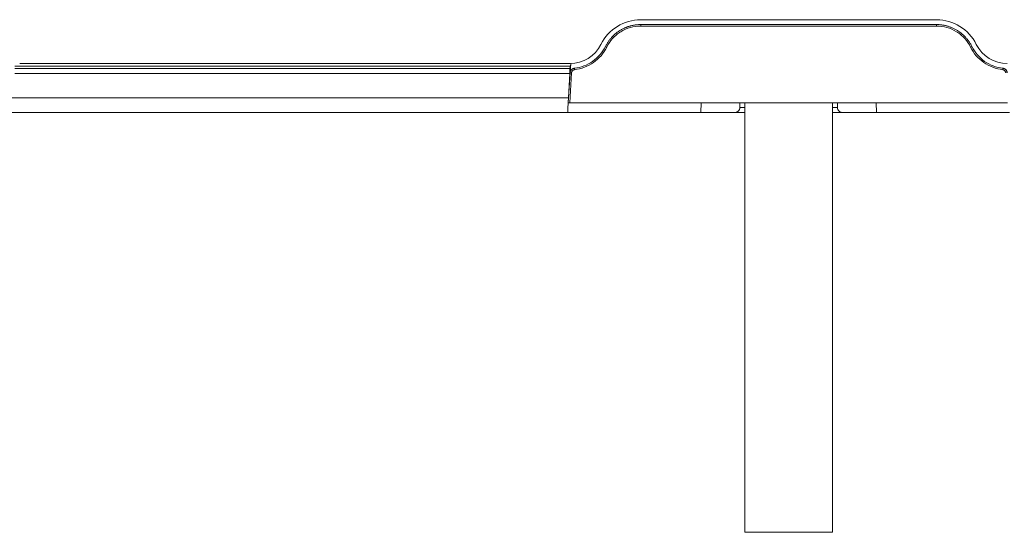
# Model space of a CAD drawing. Units: millimetres. Extents: x 41 to 377, y 45 to 453.
# Drawn here: x 227 to 277, y 204 to 230 of the extents above; entities that cross this region are included whole.
import ezdxf

# ---------------------------------------------------------------- set-up
doc = ezdxf.new("R2010")
doc.units = ezdxf.units.MM

msp = doc.modelspace()

# ---------------------------------------------------------------- linework, layer by layer
at = {"color": 7, "linetype": 'Continuous', "lineweight": 15}
for p, q in [((273.76518413, 229.84808148), (258.62018406, 229.84808148)), ((258.62018406, 229.59808144), (258.62018406, 229.52439054)), ((273.76518413, 229.59808144), (258.62018406, 229.59808144)), ((258.62018406, 229.52439054), (273.76518413, 229.52439054)), ((226.56768389, 227.47308388), (255.02552945, 227.47308155)), ((254.99509197, 227.59808157), (226.8176844, 227.59808157)), ((255.0365619, 227.60455357), (255.00325594, 227.15094057)), ((255.02552945, 227.47308155), (255.03519565, 227.6043403)), ((254.99509197, 227.34808153), (226.56768389, 227.34808153)), ((254.98199012, 227.09808173), (226.56768389, 227.09808173)), ((254.90775533, 225.59808165), (255.001316, 227.1277809)), ((254.91647996, 225.84808164), (254.98199012, 227.09808173)), ((255.07617664, 227.12451103), (254.9828162, 225.59808165)), ((254.91647996, 225.84808164), (196.8176832, 225.84808164)), ((277.40255199, 225.59808165), (254.9828162, 225.59808165)), ((263.69268415, 225.59808165), (263.69268415, 225.34808164)), ((263.9426842, 225.59808165), (263.9426842, 203.5980809)), ((268.442684, 203.5980809), (268.442684, 225.59808165)), ((268.69268404, 225.34808164), (268.69268404, 225.59808165)), ((254.87717442, 225.09808163), (196.8176832, 225.09808163)), ((261.69812648, 225.09808163), (254.87717442, 225.09808163)), ((277.50819378, 225.09808163), (270.68724172, 225.09808163)), ((263.9426842, 203.5980809), (266.1926841, 203.5980809)), ((266.1926841, 203.5980809), (268.442684, 203.5980809))]:
    msp.add_line(p, q, dxfattribs=at)
at = {"color": 8, "linetype": 'Continuous', "lineweight": 15}
for p, q in [((261.71677481, 225.59808165), (261.69812648, 225.09808163)), ((270.68724172, 225.09808163), (270.66859338, 225.59808165)), ((263.9426842, 225.34808164), (263.69268415, 225.34808164)), ((268.69268404, 225.34808164), (268.442684, 225.34808164))]:
    msp.add_line(p, q, dxfattribs=at)
at = {"color": 7, "linetype": 'Continuous', "lineweight": 15}
for centre, radius, start, end in [((258.6201841, 227.5754379), 2.27264373, 90, 153.653586953), ((273.7651841, 227.5754379), 2.27264373, 26.346413047, 90), ((254.99509188, 229.37072536), 1.77264373, 270, 333.653586953), ((277.39027632, 229.37072536), 1.77264373, 206.346413047, 270)]:
    msp.add_arc(centre, radius, start, end, dxfattribs=at)
for points, knots in [([(256.80763799, 228.47308163), (256.81843641, 228.49433794), (256.8399682, 228.53672249), (256.87497761, 228.59861753), (256.91175084, 228.65896448), (256.95040829, 228.7176123), (256.99081178, 228.77454176), (257.03289123, 228.82970375), (257.0765581, 228.88306216), (257.12172862, 228.93458239), (257.1683178, 228.9842343), (257.21624123, 229.03199138), (257.2654148, 229.07783081), (257.31575494, 229.12173338), (257.36717874, 229.16368337), (257.41960407, 229.20366846), (257.4729497, 229.24167966), (257.52713545, 229.27771118), (257.58208223, 229.31176034), (257.63771219, 229.34382746), (257.69394883, 229.37391576), (257.75071702, 229.40203123), (257.80794314, 229.42818255), (257.86555514, 229.45238097), (257.92348258, 229.4746402), (257.98165676, 229.49497626), (258.04001068, 229.51340743), (258.09847919, 229.52995412), (258.15699895, 229.54463871), (258.21550854, 229.55748556), (258.27394845, 229.56852057), (258.33226112, 229.57777229), (258.39039096, 229.58526716), (258.4482844, 229.59104684), (258.50588984, 229.59510346), (258.56315775, 229.59761837), (258.60122316, 229.5979276), (258.6201841, 229.59808163)], [0, 0, 0, 0, 0.0318306146, 0.0634694671, 0.0949165611, 0.1261719, 0.1572354874, 0.188107327, 0.2187874224, 0.2492757776, 0.2795723963, 0.3096772826, 0.3395904404, 0.3693118741, 0.3988415877, 0.4281795857, 0.4573258724, 0.4862804523, 0.5150433302, 0.5436145106, 0.5719939984, 0.6001817986, 0.6281779162, 0.6559823563, 0.6835951243, 0.7110162254, 0.7382456652, 0.7652834494, 0.7921295837, 0.8187840741, 0.8452469264, 0.871518147, 0.8975977422, 0.9234857183, 0.9491820821, 0.9746868404, 1, 1, 1, 1]), ([(256.87484753, 228.44110577), (256.95483459, 228.60261958), (257.05740072, 228.7529894), (257.29991272, 229.01990578), (257.43982871, 229.13642591), (257.74628774, 229.32664769), (257.91280339, 229.40032449), (258.25964042, 229.49920754), (258.43992688, 229.52439172), (258.6201841, 229.52439061)], [0, 0, 0, 0, 0.25, 0.25, 0.5, 0.5, 0.75, 0.75, 1, 1, 1, 1]), ([(273.7651841, 229.59808163), (273.78808597, 229.59785688), (273.83409876, 229.59740533), (273.9033512, 229.59372909), (273.97306577, 229.58778742), (274.04315351, 229.57930621), (274.11352119, 229.56828937), (274.18407133, 229.55466915), (274.25470228, 229.53840145), (274.32530823, 229.51944029), (274.39577934, 229.49774507), (274.46600184, 229.47327899), (274.53585807, 229.44600982), (274.60522671, 229.41591004), (274.67398283, 229.38295721), (274.74199815, 229.34713416), (274.80914113, 229.30842938), (274.87527726, 229.2668372), (274.94026921, 229.22235816), (275.00397715, 229.17499919), (275.06625894, 229.12477398), (275.12697046, 229.07170314), (275.18596589, 229.01581451), (275.24309817, 228.95714345), (275.29821873, 228.89573275), (275.35118023, 228.83163404), (275.40182809, 228.76490361), (275.45003418, 228.69561904), (275.49557181, 228.62381729), (275.53858949, 228.54972919), (275.56465159, 228.49869292), (275.57773021, 228.47308163)], [0, 0, 0, 0, 0.0305745007, 0.0614280728, 0.0925607282, 0.1239724785, 0.1556633348, 0.1876333081, 0.2198824089, 0.2524106475, 0.285218034, 0.318304578, 0.3516702891, 0.3853151762, 0.4192392485, 0.4534425146, 0.4879249829, 0.5226866617, 0.557727559, 0.5930476825, 0.6286470398, 0.6645256383, 0.7006834851, 0.7371205872, 0.7738369515, 0.8108325845, 0.8481074927, 0.8856616823, 0.9234951595, 0.9616079301, 1, 1, 1, 1]), ([(273.7651841, 229.59808124), (273.7651841, 229.59808125), (273.7651841, 229.58847434), (273.7651841, 229.56477982), (273.7651841, 229.54562289), (273.7651841, 229.52439056)], [0, 0, 0, 0, 0.5, 0.5, 1, 1, 1, 1]), ([(273.7651841, 229.52439056), (273.94544073, 229.52439137), (274.12572577, 229.49920715), (274.47256186, 229.40032663), (274.63907597, 229.32664835), (274.94553653, 229.13642997), (275.08545154, 229.01990819), (275.32796623, 228.7529924), (275.43053314, 228.60262134), (275.51052071, 228.44110579)], [0, 0, 0, 0, 0.25, 0.25, 0.5, 0.5, 0.75, 0.75, 1, 1, 1, 1]), ([(256.80763634, 228.47308244), (256.73299437, 228.32236514), (256.6394435, 228.18097457), (256.42026753, 227.92564933), (256.29466412, 227.81171631), (256.01918359, 227.61839995), (255.86931923, 227.53903103), (255.55465001, 227.4197532), (255.38985855, 227.37986257), (255.22271519, 227.36093231)], [0, 0, 0, 0, 0.25, 0.25, 0.5, 0.5, 0.75, 0.75, 1, 1, 1, 1]), ([(255.23115571, 227.28771591), (255.4045023, 227.30730073), (255.57542002, 227.34863837), (255.90178872, 227.47230529), (256.05722567, 227.55461548), (256.34293614, 227.75511691), (256.47319637, 227.87329301), (256.70047526, 228.13812705), (256.79747137, 228.28478304), (256.87484753, 228.44110577)], [0, 0, 0, 0, 0.25, 0.25, 0.5, 0.5, 0.75, 0.75, 1, 1, 1, 1]), ([(256.80763833, 228.47308146), (256.80778656, 228.47338079), (256.81670334, 228.46930371), (256.83830953, 228.45902427), (256.8557084, 228.45058133), (256.87484753, 228.44110577)], [0, 0, 0, 0, 0.5, 0.5, 1, 1, 1, 1]), ([(275.57773185, 228.47308244), (275.57758361, 228.47338178), (275.56866646, 228.46930451), (275.54705966, 228.45902477), (275.52966018, 228.45058152), (275.51052067, 228.44110576)], [0, 0, 0, 0, 0.5, 0.5, 1, 1, 1, 1]), ([(275.51052067, 228.44110577), (275.58789842, 228.28477837), (275.68489533, 228.13812506), (275.91217499, 227.87328918), (276.04243509, 227.75511233), (276.32814777, 227.55461415), (276.48358411, 227.4723037), (276.80995077, 227.34863681), (276.98087077, 227.30730082), (277.15421249, 227.28771591)], [0, 0, 0, 0, 0.25, 0.25, 0.5, 0.5, 0.75, 0.75, 1, 1, 1, 1]), ([(277.16265301, 227.36093231), (276.99551435, 227.37986266), (276.83072069, 227.4197517), (276.51605344, 227.5390295), (276.36618965, 227.61839867), (276.09070701, 227.8117119), (275.96510372, 227.92564563), (275.74592699, 228.18097266), (275.65237537, 228.32236064), (275.57773185, 228.47308244)], [0, 0, 0, 0, 0.25, 0.25, 0.5, 0.5, 0.75, 0.75, 1, 1, 1, 1]), ([(254.99509188, 227.34808163), (254.9951074, 227.34837787), (254.99513766, 227.34895527), (254.99538007, 227.35358057), (254.99577065, 227.36103346), (254.9963229, 227.37157086), (254.99702494, 227.38496668), (254.99759118, 227.39577124), (254.99788173, 227.40131527)], [0, 0, 0, 0, 0.174059738, 0.3392630197, 0.4998702369, 0.6605078857, 0.825799907, 1, 1, 1, 1]), ([(255.02552975, 227.47308163), (255.02507093, 227.46859147), (255.02415156, 227.45959439), (255.02109518, 227.44643526), (255.01623531, 227.43211899), (255.00867383, 227.41652003), (255.00161189, 227.40657061), (254.99788173, 227.40131527)], [0, 0, 0, 0, 0.16478948038, 0.33019410665, 0.4977721912, 0.73472069553, 1, 1, 1, 1]), ([(254.98198993, 227.09808163), (254.98242946, 227.10650382), (254.98328671, 227.12293063), (254.98451403, 227.14670555), (254.98565654, 227.16882302), (254.98671267, 227.18918176), (254.98768283, 227.20773605), (254.98856691, 227.22448658), (254.98936506, 227.23947179), (254.99007697, 227.25275875), (254.99070378, 227.26443825), (254.99173271, 227.28388237), (254.99299361, 227.30825408), (254.99419262, 227.33126646), (254.99494765, 227.34548425), (254.99504425, 227.34722398), (254.99509188, 227.34808163)], [0, 0, 0, 0, 0.0644174475, 0.1256411581, 0.1836708007, 0.2385060731, 0.2901467044, 0.3385924576, 0.3838431345, 0.4258985804, 0.4647586923, 0.5004234304, 0.6304527105, 0.7570521728, 0.8802311804, 1, 1, 1, 1]), ([(255.00131609, 227.12778081), (255.00208206, 227.13622879), (255.00359557, 227.15292171), (255.00897893, 227.17720978), (255.01635058, 227.20029416), (255.02569578, 227.22199903), (255.0367144, 227.24220301), (255.04918001, 227.26081521), (255.0628524, 227.27777821), (255.07750454, 227.29306367), (255.09291917, 227.30666963), (255.10889246, 227.31861733), (255.12523525, 227.32894785), (255.14177411, 227.33771998), (255.1583523, 227.34500376), (255.17482863, 227.35089031), (255.19108241, 227.35544462), (255.20699523, 227.35886088), (255.21754271, 227.36024953), (255.22271539, 227.36093055)], [0, 0, 0, 0, 0.0728292023, 0.1439081, 0.2132365987, 0.2808146073, 0.3466420384, 0.4107188086, 0.473044838, 0.533620051, 0.5924443761, 0.6495177462, 0.7048400987, 0.758411376, 0.8102315256, 0.8603005005, 0.9086182597, 0.9551847688, 1, 1, 1, 1]), ([(255.00131712, 227.12778075), (255.00133591, 227.12808795), (255.00865705, 227.12800135), (255.03788482, 227.12672474), (255.05854103, 227.12558936), (255.0761762, 227.12451107)], [0, 0, 0, 0, 0.5, 0.5, 1, 1, 1, 1]), ([(255.23115571, 227.28771592), (255.22441092, 227.28671925), (255.21098267, 227.28473499), (255.19144698, 227.27882807), (255.16959994, 227.26949585), (255.14629602, 227.25529186), (255.12335112, 227.23500065), (255.10420324, 227.21100922), (255.08970111, 227.18405201), (255.07956267, 227.15495598), (255.07730791, 227.13468534), (255.0761762, 227.12451109)], [0, 0, 0, 0, 0.0836631095, 0.1665653649, 0.2498400952, 0.3750662255, 0.4999621821, 0.6243110832, 0.750089378, 0.8745646598, 1, 1, 1, 1]), ([(255.22271519, 227.36093231), (255.22275664, 227.360937), (255.22388471, 227.35131417), (255.22660399, 227.32772529), (255.22876738, 227.30879716), (255.23115571, 227.28771591)], [0, 0, 0, 0, 0.5, 0.5, 1, 1, 1, 1]), ([(277.15421249, 227.28771591), (277.15660081, 227.30879716), (277.15876421, 227.32772529), (277.16148349, 227.35131417), (277.16261155, 227.360937), (277.16265301, 227.36093231)], [0, 0, 0, 0, 0.5, 0.5, 1, 1, 1, 1]), ([(277.30919199, 227.1245111), (277.30854483, 227.13130322), (277.30725632, 227.14482636), (277.30235947, 227.16465697), (277.29415957, 227.18696542), (277.2811691, 227.21097321), (277.26208436, 227.23492975), (277.23910794, 227.25528584), (277.21293879, 227.27114969), (277.18441795, 227.28276505), (277.16430727, 227.28606132), (277.15421249, 227.28771592)], [0, 0, 0, 0, 0.0837347375, 0.1667162168, 0.2500805072, 0.3753040471, 0.500206495, 0.6245496215, 0.7503287899, 0.8746746883, 1, 1, 1, 1]), ([(277.16265281, 227.36093055), (277.17072271, 227.35978393), (277.1873445, 227.35742221), (277.21237952, 227.35054889), (277.2379469, 227.34070908), (277.26353989, 227.32733058), (277.28859161, 227.31021361), (277.31243447, 227.28915066), (277.33430793, 227.26406943), (277.35341969, 227.23502977), (277.36876515, 227.20224831), (277.37996304, 227.16617073), (277.3826719, 227.14073876), (277.3840521, 227.12778081)], [0, 0, 0, 0, 0.0700109115, 0.1442032475, 0.2225765168, 0.3051301712, 0.3918636094, 0.4827761798, 0.5778671837, 0.677135877, 0.7805814714, 0.8882031365, 1, 1, 1, 1]), ([(254.87717437, 225.09808163), (254.87718416, 225.09830903), (254.87720358, 225.09876053), (254.87736322, 225.10236868), (254.87761889, 225.10799366), (254.87797957, 225.11572898), (254.8784429, 225.12540129), (254.8790095, 225.13690365), (254.87967921, 225.15011162), (254.88105458, 225.17642525), (254.88383478, 225.22663804), (254.88846145, 225.31280888), (254.89393001, 225.4188396), (254.8986077, 225.5094405), (254.90234465, 225.57972143), (254.90500521, 225.62959627), (254.90827794, 225.69146211), (254.91216483, 225.76559303), (254.91497706, 225.81934881), (254.91648021, 225.84808163)], [0, 0, 0, 0, 0.03574787, 0.0709789295, 0.1056934, 0.1398915137, 0.1735735134, 0.2067396539, 0.2393902025, 0.2715254393, 0.3783052807, 0.4999410886, 0.6143227954, 0.72843549, 0.7638258996, 0.8086802393, 0.8629960957, 0.926770512, 1, 1, 1, 1]), ([(254.90775568, 225.59808163), (254.9079664, 225.59808553), (254.908397, 225.59809349), (254.91196108, 225.59813252), (254.91787727, 225.59816548), (254.92643893, 225.59818195), (254.93752925, 225.598173), (254.95095133, 225.59814183), (254.96630479, 225.59809679), (254.97724945, 225.59808674), (254.98281578, 225.59808163)], [0, 0, 0, 0, 0.1083801078, 0.22148491655, 0.33932844259, 0.46192282991, 0.58927861597, 0.72140495121, 0.8583097814, 1, 1, 1, 1]), ([(263.4426841, 225.09808163), (263.40677639, 225.09808163), (263.33500712, 225.09808163), (263.22869876, 225.09808163), (263.12348364, 225.09808163), (263.01945125, 225.09808163), (262.91657769, 225.09808163), (262.8148694, 225.09808163), (262.71432473, 225.09808163), (262.61494413, 225.09808163), (262.49063497, 225.09808163), (262.34305628, 225.09808163), (262.17440288, 225.09808163), (262.01061144, 225.09808163), (261.85121087, 225.09808163), (261.74918697, 225.09808163), (261.69812653, 225.09808163)], [0, 0, 0, 0, 0.0556559902, 0.1112404693, 0.1667733712, 0.2222746851, 0.2777644345, 0.3332626552, 0.3887893741, 0.4443645871, 0.5000082379, 0.6000930648, 0.7000178857, 0.7998994346, 0.8998545968, 1, 1, 1, 1]), ([(263.6926841, 225.34808163), (263.69247244, 225.3402656), (263.69204845, 225.32460915), (263.68861072, 225.30125213), (263.68312417, 225.27822963), (263.67541225, 225.25574846), (263.66557507, 225.23402054), (263.6536651, 225.213254), (263.6397709, 225.19364814), (263.6184974, 225.16903343), (263.58666516, 225.14160463), (263.54341815, 225.11761502), (263.49456886, 225.10130446), (263.46087517, 225.09921157), (263.4426841, 225.09808163)], [0, 0, 0, 0, 0.0572748292, 0.1147282846, 0.172457902, 0.2305598265, 0.2891283698, 0.3482556107, 0.408031046, 0.4685412967, 0.5933718777, 0.7272308227, 0.8527331509, 1, 1, 1, 1]), ([(263.9426842, 225.09808163), (263.92517686, 225.09808163), (263.78927509, 225.09808163), (263.62823749, 225.09808163), (263.4687879, 225.09808163), (263.45121503, 225.09808163), (263.44268411, 225.09808163)], [0, 0, 0, 0, 0.04906560974, 0.38087488611, 0.69943992365, 1, 1, 1, 1]), ([(268.94264264, 225.09808163), (268.93411424, 225.09808163), (268.91654658, 225.09808163), (268.75710491, 225.09808163), (268.59607695, 225.09808163), (268.46018487, 225.09808163), (268.442684, 225.09808163)], [0, 0, 0, 0, 0.3005659085, 0.6191362507, 0.9509504292, 1, 1, 1, 1]), ([(268.9426841, 225.09808163), (268.93526734, 225.09827093), (268.92084087, 225.09863914), (268.89983991, 225.10151301), (268.8802368, 225.10573987), (268.86209078, 225.11119202), (268.83499057, 225.12154455), (268.80078257, 225.14025601), (268.76279924, 225.17220581), (268.73209247, 225.21036422), (268.70958746, 225.25373939), (268.69532502, 225.30024882), (268.69356092, 225.33220056), (268.6926841, 225.34808163)], [0, 0, 0, 0, 0.0602634741, 0.117219478, 0.1708754935, 0.2212405269, 0.2683255279, 0.4008159748, 0.5238686965, 0.6465423243, 0.7662792473, 0.8838330958, 1, 1, 1, 1]), ([(270.68724167, 225.09808163), (270.6589894, 225.09808163), (270.60252116, 225.09808163), (270.51584928, 225.09808163), (270.42781891, 225.09808163), (270.3382839, 225.09808163), (270.24728342, 225.09808163), (270.15480699, 225.09808163), (270.06085761, 225.09808163), (269.96543393, 225.09808163), (269.84279696, 225.09808163), (269.69158372, 225.09808163), (269.51014583, 225.09808163), (269.32485177, 225.09808163), (269.13599269, 225.09808163), (269.00716112, 225.09808163), (268.9426841, 225.09808163)], [0, 0, 0, 0, 0.0556559902, 0.1112404693, 0.1667733712, 0.2222746851, 0.2777644345, 0.3332626552, 0.3887893741, 0.4443645871, 0.5000082379, 0.6000930648, 0.7000178857, 0.7998994346, 0.8998545968, 1, 1, 1, 1])]:
    msp.add_open_spline(points, degree=3, knots=knots, dxfattribs=at)

doc.saveas('drawing.dxf')
